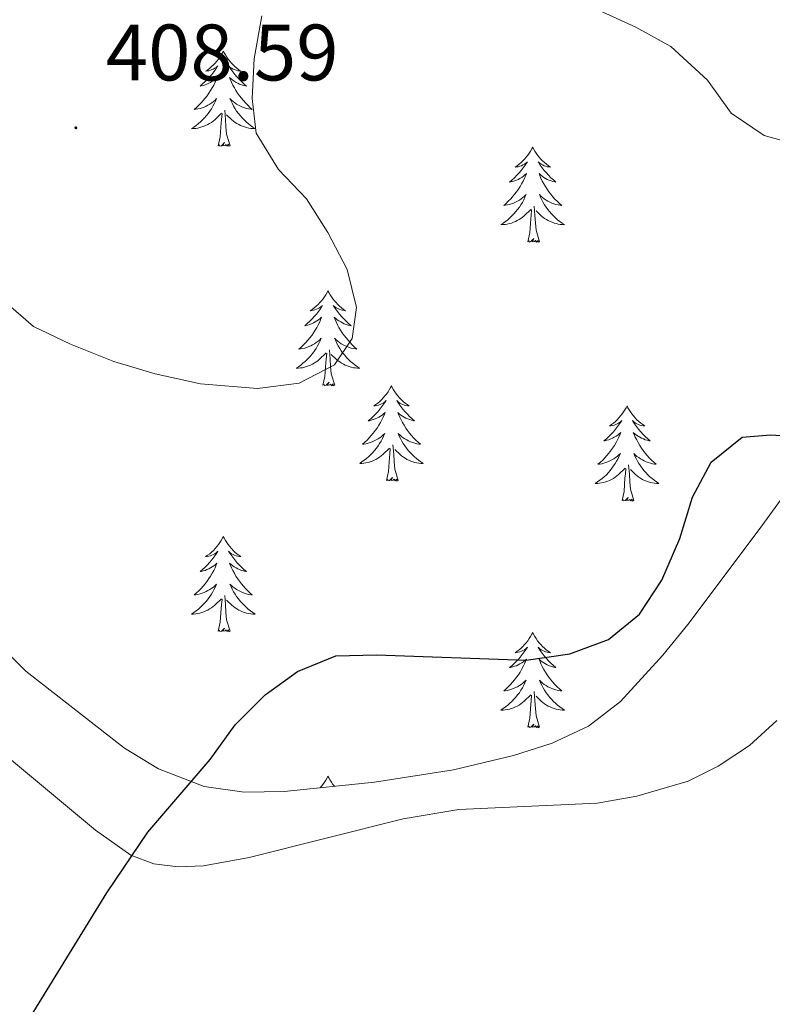
# Model space of a CAD drawing. Units: metres. Extents: x 627766 to 632276, y 4689880 to 4692932.
# Drawn here: x 629684 to 629778, y 4690852 to 4690976 of the extents above; entities that cross this region are included whole.
import ezdxf
from ezdxf.enums import TextEntityAlignment as Align

# ---------------------------------------------------------------- set-up
doc = ezdxf.new("R2010")
doc.units = ezdxf.units.M
doc.header["$MEASUREMENT"] = 0
for name, color, linetype, lineweight in [('Carátula', 7, 'Continuous', 5), ('Level 35', 92, 'Continuous', 0), ('Level 36', 19, 'Continuous', 40), ('Level 4', 36, 'Continuous', 30), ('Level 41', 19, 'Continuous', 0), ('Level 5', 36, 'Continuous', 0), ('Level 7', 1, 'Continuous', 0)]:
    doc.layers.add(name, color=color, linetype=linetype, lineweight=lineweight)
doc.styles.add('Arial', font='ARIAL.TTF', dxfattribs={"height": 0.2})

# ---------------------------------------------------------------- blocks, each defined once
blk = doc.blocks.new('5PATER')
at = {"layer": 'Carátula', "linetype": 'Continuous', "lineweight": 5}
h = blk.add_hatch(color=250, dxfattribs=at)
edge = h.paths.add_edge_path()
edge.add_ellipse((0, 0), major_axis=(-1.33, -1.34), ratio=0.999422, start_angle=0, end_angle=360)

msp = doc.modelspace()

# ---------------------------------------------------------------- linework, layer by layer
at = {"layer": 'Level 35', "color": 92, "linetype": 'Continuous', "lineweight": 0, "ltscale": 0.5}
msp.add_polyline3d([(629791.97, 4690932.87, 405.97), (629776.73, 4690911.91, 404.21), (629767.8, 4690900.02, 402.89), (629764.64, 4690896.17, 402.49), (629759.34, 4690890.36, 402.2), (629755.36, 4690887.27, 402.2), (629750.81, 4690885.13, 402.2), (629745.95, 4690883.6, 402.2), (629738.43, 4690881.82, 402.2), (629728.55, 4690880.25, 402.2), (629717.21, 4690879.11, 402.32), (629712.19, 4690879.02, 402.57), (629707.21, 4690879.72, 402.83), (629701.49, 4690881.94, 403.05), (629697.22, 4690884.53, 403.2), (629684.86, 4690894.16, 403.84), (629677.87, 4690901.11, 404.96)], dxfattribs=at)
at = {"layer": 'Level 36', "color": 92, "linetype": 'Continuous', "lineweight": 0}
for points in [[(629709.59, 4690971.82), (629709.48, 4690971.6), (629709.33, 4690971.33), (629709.16, 4690971.06), (629708.98, 4690970.8), (629708.78, 4690970.55), (629708.58, 4690970.32), (629708.36, 4690970.09), (629708.13, 4690969.87), (629707.89, 4690969.67), (629707.64, 4690969.48), (629707.38, 4690969.3), (629707.57, 4690969.33), (629707.78, 4690969.36), (629707.98, 4690969.42), (629708.17, 4690969.49), (629708.36, 4690969.57), (629708.54, 4690969.67), (629708.72, 4690969.78), (629708.92, 4690969.97), (629708.88, 4690969.91), (629708.65, 4690969.57), (629708.41, 4690969.23), (629708.15, 4690968.9), (629707.88, 4690968.59), (629707.6, 4690968.28), (629707.31, 4690967.99), (629707.01, 4690967.71), (629706.69, 4690967.43), (629706.82, 4690967.46), (629707.07, 4690967.51), (629707.31, 4690967.59), (629707.54, 4690967.68), (629707.77, 4690967.78), (629708, 4690967.9), (629708.21, 4690968.03), (629708.42, 4690968.17), (629708.62, 4690968.33), (629708.8, 4690968.5), (629708.72, 4690968.28), (629708.56, 4690967.92), (629708.39, 4690967.56), (629708.2, 4690967.22), (629708, 4690966.88), (629707.79, 4690966.55), (629707.57, 4690966.22), (629707.33, 4690965.91), (629707.07, 4690965.61), (629706.81, 4690965.32), (629706.54, 4690965.03), (629706.25, 4690964.77), (629705.95, 4690964.51), (629706.15, 4690964.53), (629706.41, 4690964.58), (629706.68, 4690964.64), (629706.94, 4690964.72), (629707.19, 4690964.81), (629707.44, 4690964.92), (629707.68, 4690965.05), (629707.91, 4690965.18), (629708.14, 4690965.33), (629708.36, 4690965.5), (629708.56, 4690965.67), (629708.76, 4690965.86), (629708.62, 4690965.53)], [(629709.59, 4690971.82), (629709.7, 4690971.6), (629709.86, 4690971.33), (629710.03, 4690971.06), (629710.21, 4690970.8), (629710.4, 4690970.55), (629710.61, 4690970.32), (629710.83, 4690970.09), (629711.06, 4690969.87), (629711.3, 4690969.67), (629711.55, 4690969.48), (629711.81, 4690969.3), (629711.61, 4690969.33), (629711.41, 4690969.36), (629711.21, 4690969.42), (629711.01, 4690969.49), (629710.83, 4690969.57), (629710.64, 4690969.67), (629710.47, 4690969.78), (629710.27, 4690969.97), (629710.31, 4690969.91), (629710.54, 4690969.57), (629710.78, 4690969.23), (629711.03, 4690968.9), (629711.3, 4690968.59), (629711.58, 4690968.28), (629711.87, 4690967.99), (629712.18, 4690967.71), (629712.49, 4690967.43), (629712.37, 4690967.46), (629712.12, 4690967.51), (629711.88, 4690967.59), (629711.64, 4690967.68), (629711.41, 4690967.78), (629711.19, 4690967.9), (629710.97, 4690968.03), (629710.77, 4690968.17), (629710.57, 4690968.33), (629710.38, 4690968.5), (629710.47, 4690968.28), (629710.63, 4690967.92), (629710.8, 4690967.56), (629710.98, 4690967.22), (629711.18, 4690966.88), (629711.39, 4690966.55), (629711.62, 4690966.22), (629711.86, 4690965.91), (629712.11, 4690965.61), (629712.37, 4690965.32), (629712.65, 4690965.03), (629712.94, 4690964.77), (629713.23, 4690964.51), (629713.04, 4690964.53), (629712.77, 4690964.58), (629712.51, 4690964.64), (629712.25, 4690964.72), (629711.99, 4690964.81), (629711.75, 4690964.92), (629711.51, 4690965.05), (629711.27, 4690965.18), (629711.05, 4690965.33), (629710.83, 4690965.5), (629710.62, 4690965.67), (629710.43, 4690965.86), (629710.57, 4690965.53)], [(629708.62, 4690965.53), (629708.46, 4690965.21), (629708.29, 4690964.9), (629708.11, 4690964.59), (629707.91, 4690964.3), (629707.7, 4690964.01), (629707.48, 4690963.73), (629707.24, 4690963.46), (629707, 4690963.21), (629706.74, 4690962.96), (629706.47, 4690962.73), (629706.19, 4690962.51), (629705.9, 4690962.3), (629705.61, 4690962.11), (629705.88, 4690962.11), (629706.14, 4690962.14), (629706.4, 4690962.18), (629706.66, 4690962.24), (629706.92, 4690962.31), (629707.17, 4690962.4), (629707.41, 4690962.5), (629707.65, 4690962.61), (629707.88, 4690962.75), (629708.1, 4690962.89), (629708.31, 4690963.05), (629708.52, 4690963.22), (629709.37, 4690964.02)], [(629710.57, 4690965.53), (629710.73, 4690965.21), (629710.89, 4690964.9), (629711.08, 4690964.59), (629711.27, 4690964.3), (629711.48, 4690964.01), (629711.71, 4690963.73), (629711.94, 4690963.46), (629712.19, 4690963.21), (629712.45, 4690962.96), (629712.71, 4690962.73), (629712.99, 4690962.51), (629713.28, 4690962.3), (629713.57, 4690962.11), (629713.31, 4690962.11), (629713.05, 4690962.14), (629712.78, 4690962.18), (629712.52, 4690962.24), (629712.27, 4690962.31), (629712.02, 4690962.4), (629711.77, 4690962.5), (629711.54, 4690962.61), (629711.31, 4690962.75), (629711.09, 4690962.89), (629710.87, 4690963.05), (629710.67, 4690963.22), (629710.01, 4690963.84)], [(629710.44, 4690959.97), (629710.01, 4690961.41), (629709.92, 4690962.31), (629709.88, 4690963.26), (629709.78, 4690964.43)], [(629708.97, 4690959.97), (629709.22, 4690961.09), (629709.33, 4690962.83), (629709.38, 4690963.26), (629709.44, 4690963.99)], [(629710.44, 4690959.97), (629710.27, 4690959.9), (629710.25, 4690960.14), (629710.06, 4690959.92), (629709.94, 4690960.12), (629709.82, 4690960.01), (629709.55, 4690959.96), (629709.75, 4690960.35), (629709.36, 4690959.97), (629709.17, 4690959.92), (629709.13, 4690960.08), (629708.97, 4690959.97)], [(629748.36, 4690959.79), (629748.25, 4690959.58), (629748.09, 4690959.3), (629747.93, 4690959.03), (629747.74, 4690958.78), (629747.55, 4690958.53), (629747.34, 4690958.29), (629747.12, 4690958.07), (629746.89, 4690957.85), (629746.65, 4690957.65), (629746.4, 4690957.46), (629746.14, 4690957.28), (629746.34, 4690957.3), (629746.54, 4690957.34), (629746.74, 4690957.39), (629746.94, 4690957.46), (629747.13, 4690957.55), (629747.31, 4690957.65), (629747.48, 4690957.76), (629747.69, 4690957.95), (629747.65, 4690957.89), (629747.42, 4690957.54), (629747.17, 4690957.2), (629746.92, 4690956.88), (629746.65, 4690956.56), (629746.37, 4690956.26), (629746.08, 4690955.96), (629745.77, 4690955.68), (629745.46, 4690955.41), (629745.59, 4690955.43), (629745.83, 4690955.49), (629746.07, 4690955.56), (629746.31, 4690955.65), (629746.54, 4690955.75), (629746.76, 4690955.87), (629746.98, 4690956), (629747.19, 4690956.15), (629747.38, 4690956.31), (629747.57, 4690956.47), (629747.48, 4690956.25), (629747.33, 4690955.89), (629747.15, 4690955.54), (629746.97, 4690955.19), (629746.77, 4690954.85), (629746.56, 4690954.52), (629746.33, 4690954.2), (629746.09, 4690953.89), (629745.84, 4690953.58), (629745.58, 4690953.29), (629745.3, 4690953.01), (629745.01, 4690952.74), (629744.72, 4690952.48), (629744.91, 4690952.51), (629745.18, 4690952.55), (629745.44, 4690952.62), (629745.7, 4690952.7), (629745.96, 4690952.79), (629746.21, 4690952.9), (629746.45, 4690953.02), (629746.68, 4690953.16), (629746.91, 4690953.31), (629747.12, 4690953.47), (629747.33, 4690953.65), (629747.52, 4690953.84), (629747.38, 4690953.51)], [(629748.36, 4690959.79), (629748.47, 4690959.58), (629748.63, 4690959.3), (629748.79, 4690959.03), (629748.97, 4690958.78), (629749.17, 4690958.53), (629749.38, 4690958.29), (629749.59, 4690958.07), (629749.83, 4690957.85), (629750.07, 4690957.65), (629750.32, 4690957.46), (629750.58, 4690957.28), (629750.38, 4690957.3), (629750.17, 4690957.34), (629749.97, 4690957.39), (629749.78, 4690957.46), (629749.59, 4690957.55), (629749.41, 4690957.65), (629749.24, 4690957.76), (629749.03, 4690957.95), (629749.07, 4690957.89), (629749.3, 4690957.54), (629749.55, 4690957.2), (629749.8, 4690956.88), (629750.07, 4690956.56), (629750.35, 4690956.26), (629750.64, 4690955.96), (629750.94, 4690955.68), (629751.26, 4690955.41), (629751.13, 4690955.43), (629750.89, 4690955.49), (629750.65, 4690955.56), (629750.41, 4690955.65), (629750.18, 4690955.75), (629749.95, 4690955.87), (629749.74, 4690956), (629749.53, 4690956.15), (629749.33, 4690956.31), (629749.15, 4690956.47), (629749.24, 4690956.25), (629749.39, 4690955.89), (629749.56, 4690955.54), (629749.75, 4690955.19), (629749.95, 4690954.85), (629750.16, 4690954.52), (629750.39, 4690954.2), (629750.63, 4690953.89), (629750.88, 4690953.58), (629751.14, 4690953.29), (629751.42, 4690953.01), (629751.7, 4690952.74), (629752, 4690952.48), (629751.8, 4690952.51), (629751.54, 4690952.55), (629751.27, 4690952.62), (629751.01, 4690952.7), (629750.76, 4690952.79), (629750.51, 4690952.9), (629750.27, 4690953.02), (629750.04, 4690953.16), (629749.81, 4690953.31), (629749.6, 4690953.47), (629749.39, 4690953.65), (629749.19, 4690953.84), (629749.34, 4690953.51)], [(629747.38, 4690953.51), (629747.23, 4690953.19), (629747.06, 4690952.87), (629746.87, 4690952.57), (629746.68, 4690952.27), (629746.47, 4690951.99), (629746.25, 4690951.71), (629746.01, 4690951.44), (629745.76, 4690951.18), (629745.51, 4690950.94), (629745.24, 4690950.7), (629744.96, 4690950.48), (629744.67, 4690950.27), (629744.38, 4690950.08), (629744.64, 4690950.09), (629744.91, 4690950.11), (629745.17, 4690950.15), (629745.43, 4690950.21), (629745.68, 4690950.28), (629745.93, 4690950.37), (629746.18, 4690950.47), (629746.41, 4690950.59), (629746.65, 4690950.72), (629746.87, 4690950.87), (629747.08, 4690951.02), (629747.28, 4690951.19), (629748.13, 4690951.99)], [(629749.34, 4690953.51), (629749.49, 4690953.19), (629749.66, 4690952.87), (629749.84, 4690952.57), (629750.04, 4690952.27), (629750.25, 4690951.99), (629750.47, 4690951.71), (629750.71, 4690951.44), (629750.95, 4690951.18), (629751.21, 4690950.94), (629751.48, 4690950.7), (629751.76, 4690950.48), (629752.05, 4690950.27), (629752.34, 4690950.08), (629752.07, 4690950.09), (629751.81, 4690950.11), (629751.55, 4690950.15), (629751.29, 4690950.21), (629751.03, 4690950.28), (629750.78, 4690950.37), (629750.54, 4690950.47), (629750.3, 4690950.59), (629750.07, 4690950.72), (629749.85, 4690950.87), (629749.64, 4690951.02), (629749.43, 4690951.19), (629748.78, 4690951.81)], [(629747.74, 4690947.94), (629747.98, 4690949.06), (629748.1, 4690950.8), (629748.15, 4690951.24), (629748.21, 4690951.96)], [(629749.21, 4690947.94), (629748.78, 4690949.38), (629748.69, 4690950.29), (629748.64, 4690951.24), (629748.54, 4690952.4)], [(629749.21, 4690947.94), (629749.03, 4690947.88), (629749.02, 4690948.11), (629748.83, 4690947.89), (629748.71, 4690948.1), (629748.58, 4690947.99), (629748.31, 4690947.93), (629748.51, 4690948.33), (629748.13, 4690947.95), (629747.94, 4690947.89), (629747.9, 4690948.05), (629747.74, 4690947.94)], [(629722.7, 4690941.81), (629722.59, 4690941.59), (629722.43, 4690941.31), (629722.27, 4690941.05), (629722.09, 4690940.79), (629721.89, 4690940.54), (629721.68, 4690940.31), (629721.46, 4690940.08), (629721.23, 4690939.86), (629720.99, 4690939.66), (629720.74, 4690939.47), (629720.48, 4690939.29), (629720.68, 4690939.31), (629720.89, 4690939.35), (629721.08, 4690939.41), (629721.28, 4690939.48), (629721.47, 4690939.56), (629721.65, 4690939.66), (629721.82, 4690939.77), (629722.03, 4690939.96), (629721.99, 4690939.9), (629721.76, 4690939.55), (629721.51, 4690939.22), (629721.26, 4690938.89), (629720.99, 4690938.58), (629720.71, 4690938.27), (629720.42, 4690937.98), (629720.11, 4690937.69), (629719.8, 4690937.42), (629719.93, 4690937.45), (629720.17, 4690937.5), (629720.41, 4690937.58), (629720.65, 4690937.67), (629720.88, 4690937.77), (629721.1, 4690937.89), (629721.32, 4690938.02), (629721.53, 4690938.16), (629721.72, 4690938.32), (629721.91, 4690938.49), (629721.82, 4690938.27), (629721.67, 4690937.91), (629721.5, 4690937.55), (629721.31, 4690937.21), (629721.11, 4690936.87), (629720.9, 4690936.53), (629720.67, 4690936.21), (629720.43, 4690935.9), (629720.18, 4690935.6), (629719.92, 4690935.31), (629719.64, 4690935.02), (629719.36, 4690934.75), (629719.06, 4690934.5), (629719.25, 4690934.52), (629719.52, 4690934.57), (629719.79, 4690934.63), (629720.04, 4690934.71), (629720.3, 4690934.8), (629720.55, 4690934.91), (629720.79, 4690935.03), (629721.02, 4690935.17), (629721.25, 4690935.32), (629721.46, 4690935.49), (629721.67, 4690935.66), (629721.86, 4690935.85), (629721.72, 4690935.52)], [(629722.7, 4690941.81), (629722.81, 4690941.59), (629722.97, 4690941.31), (629723.13, 4690941.05), (629723.32, 4690940.79), (629723.51, 4690940.54), (629723.72, 4690940.31), (629723.94, 4690940.08), (629724.17, 4690939.86), (629724.41, 4690939.66), (629724.66, 4690939.47), (629724.92, 4690939.29), (629724.72, 4690939.31), (629724.51, 4690939.35), (629724.32, 4690939.41), (629724.12, 4690939.48), (629723.93, 4690939.56), (629723.75, 4690939.66), (629723.58, 4690939.77), (629723.37, 4690939.96), (629723.41, 4690939.9), (629723.64, 4690939.55), (629723.89, 4690939.22), (629724.14, 4690938.89), (629724.41, 4690938.58), (629724.69, 4690938.27), (629724.98, 4690937.98), (629725.29, 4690937.69), (629725.6, 4690937.42), (629725.47, 4690937.45), (629725.23, 4690937.5), (629724.99, 4690937.58), (629724.75, 4690937.67), (629724.52, 4690937.77), (629724.3, 4690937.89), (629724.08, 4690938.02), (629723.87, 4690938.16), (629723.68, 4690938.32), (629723.49, 4690938.49), (629723.58, 4690938.27), (629723.73, 4690937.91), (629723.9, 4690937.55), (629724.09, 4690937.21), (629724.29, 4690936.87), (629724.5, 4690936.53), (629724.73, 4690936.21), (629724.97, 4690935.9), (629725.22, 4690935.6), (629725.48, 4690935.31), (629725.76, 4690935.02), (629726.04, 4690934.75), (629726.34, 4690934.5), (629726.15, 4690934.52), (629725.88, 4690934.57), (629725.61, 4690934.63), (629725.36, 4690934.71), (629725.1, 4690934.8), (629724.85, 4690934.91), (629724.61, 4690935.03), (629724.38, 4690935.17), (629724.15, 4690935.32), (629723.94, 4690935.49), (629723.73, 4690935.66), (629723.54, 4690935.85), (629723.68, 4690935.52)], [(629721.72, 4690935.52), (629721.57, 4690935.2), (629721.4, 4690934.89), (629721.22, 4690934.58), (629721.02, 4690934.29), (629720.81, 4690934), (629720.59, 4690933.72), (629720.35, 4690933.45), (629720.11, 4690933.19), (629719.85, 4690932.95), (629719.58, 4690932.72), (629719.3, 4690932.49), (629719.01, 4690932.29), (629718.72, 4690932.09), (629718.99, 4690932.1), (629719.25, 4690932.13), (629719.51, 4690932.17), (629719.77, 4690932.23), (629720.02, 4690932.3), (629720.27, 4690932.39), (629720.52, 4690932.49), (629720.76, 4690932.6), (629720.99, 4690932.73), (629721.21, 4690932.88), (629721.42, 4690933.04), (629721.62, 4690933.21), (629722.47, 4690934.01)], [(629723.68, 4690935.52), (629723.83, 4690935.2), (629724, 4690934.89), (629724.18, 4690934.58), (629724.38, 4690934.29), (629724.59, 4690934), (629724.81, 4690933.72), (629725.05, 4690933.45), (629725.29, 4690933.19), (629725.55, 4690932.95), (629725.82, 4690932.72), (629726.1, 4690932.49), (629726.39, 4690932.29), (629726.68, 4690932.09), (629726.41, 4690932.1), (629726.15, 4690932.13), (629725.89, 4690932.17), (629725.63, 4690932.23), (629725.38, 4690932.3), (629725.13, 4690932.39), (629724.88, 4690932.49), (629724.64, 4690932.6), (629724.41, 4690932.73), (629724.19, 4690932.88), (629723.98, 4690933.04), (629723.78, 4690933.21), (629723.12, 4690933.83)], [(629722.08, 4690929.96), (629722.33, 4690931.08), (629722.44, 4690932.82), (629722.49, 4690933.25), (629722.55, 4690933.97)], [(629723.55, 4690929.96), (629723.12, 4690931.4), (629723.03, 4690932.3), (629722.99, 4690933.25), (629722.88, 4690934.41)], [(629723.55, 4690929.96), (629723.38, 4690929.89), (629723.36, 4690930.13), (629723.17, 4690929.91), (629723.05, 4690930.11), (629722.93, 4690930), (629722.66, 4690929.95), (629722.85, 4690930.34), (629722.47, 4690929.96), (629722.28, 4690929.91), (629722.24, 4690930.07), (629722.08, 4690929.96)], [(629730.66, 4690929.89), (629730.55, 4690929.67), (629730.39, 4690929.4), (629730.23, 4690929.13), (629730.04, 4690928.87), (629729.85, 4690928.63), (629729.64, 4690928.39), (629729.42, 4690928.16), (629729.19, 4690927.95), (629728.95, 4690927.74), (629728.7, 4690927.55), (629728.44, 4690927.37), (629728.64, 4690927.4), (629728.85, 4690927.43), (629729.04, 4690927.49), (629729.24, 4690927.56), (629729.43, 4690927.64), (629729.61, 4690927.74), (629729.78, 4690927.85), (629729.99, 4690928.05), (629729.95, 4690927.98), (629729.72, 4690927.63), (629729.47, 4690927.3), (629729.22, 4690926.97), (629728.95, 4690926.66), (629728.67, 4690926.35), (629728.38, 4690926.06), (629728.07, 4690925.77), (629727.76, 4690925.5), (629727.89, 4690925.53), (629728.13, 4690925.59), (629728.37, 4690925.66), (629728.61, 4690925.75), (629728.84, 4690925.85), (629729.06, 4690925.97), (629729.28, 4690926.1), (629729.49, 4690926.24), (629729.68, 4690926.4), (629729.87, 4690926.57), (629729.78, 4690926.35), (629729.63, 4690925.99), (629729.46, 4690925.63), (629729.27, 4690925.29), (629729.07, 4690924.95), (629728.86, 4690924.61), (629728.63, 4690924.29), (629728.39, 4690923.98), (629728.14, 4690923.68), (629727.88, 4690923.39), (629727.6, 4690923.11), (629727.32, 4690922.83), (629727.02, 4690922.58), (629727.21, 4690922.6), (629727.48, 4690922.65), (629727.75, 4690922.71), (629728, 4690922.79), (629728.26, 4690922.89), (629728.51, 4690922.99), (629728.75, 4690923.12), (629728.98, 4690923.25), (629729.21, 4690923.4), (629729.42, 4690923.57), (629729.63, 4690923.74), (629729.82, 4690923.93), (629729.68, 4690923.61)], [(629730.66, 4690929.89), (629730.77, 4690929.67), (629730.93, 4690929.4), (629731.09, 4690929.13), (629731.28, 4690928.87), (629731.47, 4690928.63), (629731.68, 4690928.39), (629731.9, 4690928.16), (629732.13, 4690927.95), (629732.37, 4690927.74), (629732.62, 4690927.55), (629732.88, 4690927.37), (629732.68, 4690927.4), (629732.47, 4690927.43), (629732.28, 4690927.49), (629732.08, 4690927.56), (629731.89, 4690927.64), (629731.71, 4690927.74), (629731.54, 4690927.85), (629731.33, 4690928.05), (629731.37, 4690927.98), (629731.6, 4690927.63), (629731.85, 4690927.3), (629732.1, 4690926.97), (629732.37, 4690926.66), (629732.65, 4690926.35), (629732.94, 4690926.06), (629733.25, 4690925.77), (629733.56, 4690925.5), (629733.43, 4690925.53), (629733.19, 4690925.59), (629732.95, 4690925.66), (629732.71, 4690925.75), (629732.48, 4690925.85), (629732.26, 4690925.97), (629732.04, 4690926.1), (629731.83, 4690926.24), (629731.64, 4690926.4), (629731.45, 4690926.57), (629731.54, 4690926.35), (629731.69, 4690925.99), (629731.86, 4690925.63), (629732.05, 4690925.29), (629732.25, 4690924.95), (629732.46, 4690924.61), (629732.69, 4690924.29), (629732.93, 4690923.98), (629733.18, 4690923.68), (629733.44, 4690923.39), (629733.72, 4690923.11), (629734, 4690922.83), (629734.3, 4690922.58), (629734.11, 4690922.6), (629733.84, 4690922.65), (629733.57, 4690922.71), (629733.32, 4690922.79), (629733.06, 4690922.89), (629732.81, 4690922.99), (629732.57, 4690923.12), (629732.34, 4690923.25), (629732.11, 4690923.4), (629731.9, 4690923.57), (629731.69, 4690923.74), (629731.5, 4690923.93), (629731.64, 4690923.61)], [(629760.17, 4690927.38), (629760.06, 4690927.16), (629759.91, 4690926.89), (629759.74, 4690926.62), (629759.56, 4690926.37), (629759.37, 4690926.12), (629759.16, 4690925.88), (629758.94, 4690925.65), (629758.71, 4690925.44), (629758.47, 4690925.23), (629758.22, 4690925.04), (629757.96, 4690924.87), (629758.16, 4690924.89), (629758.36, 4690924.93), (629758.56, 4690924.98), (629758.75, 4690925.05), (629758.94, 4690925.13), (629759.12, 4690925.23), (629759.3, 4690925.35), (629759.5, 4690925.54), (629759.46, 4690925.47), (629759.23, 4690925.13), (629758.99, 4690924.79), (629758.73, 4690924.47), (629758.47, 4690924.15), (629758.19, 4690923.84), (629757.89, 4690923.55), (629757.59, 4690923.27), (629757.28, 4690923), (629757.4, 4690923.02), (629757.65, 4690923.08), (629757.89, 4690923.15), (629758.13, 4690923.24), (629758.36, 4690923.34), (629758.58, 4690923.46), (629758.79, 4690923.59), (629759, 4690923.73), (629759.2, 4690923.89), (629759.39, 4690924.06), (629759.3, 4690923.84), (629759.14, 4690923.48), (629758.97, 4690923.13), (629758.79, 4690922.78), (629758.59, 4690922.44), (629758.37, 4690922.11), (629758.15, 4690921.79), (629757.91, 4690921.47), (629757.66, 4690921.17), (629757.39, 4690920.88), (629757.12, 4690920.6), (629756.83, 4690920.33), (629756.53, 4690920.07), (629756.73, 4690920.09), (629757, 4690920.14), (629757.26, 4690920.2), (629757.52, 4690920.28), (629757.77, 4690920.38), (629758.02, 4690920.49), (629758.26, 4690920.61), (629758.5, 4690920.75), (629758.72, 4690920.9), (629758.94, 4690921.06), (629759.14, 4690921.24), (629759.34, 4690921.42), (629759.2, 4690921.1)], [(629760.17, 4690927.38), (629760.29, 4690927.16), (629760.44, 4690926.89), (629760.61, 4690926.62), (629760.79, 4690926.37), (629760.99, 4690926.12), (629761.19, 4690925.88), (629761.41, 4690925.65), (629761.64, 4690925.44), (629761.88, 4690925.23), (629762.13, 4690925.04), (629762.39, 4690924.87), (629762.19, 4690924.89), (629761.99, 4690924.93), (629761.79, 4690924.98), (629761.6, 4690925.05), (629761.41, 4690925.13), (629761.23, 4690925.23), (629761.05, 4690925.35), (629760.85, 4690925.54), (629760.89, 4690925.47), (629761.12, 4690925.13), (629761.36, 4690924.79), (629761.62, 4690924.47), (629761.89, 4690924.15), (629762.17, 4690923.84), (629762.46, 4690923.55), (629762.76, 4690923.27), (629763.07, 4690923), (629762.95, 4690923.02), (629762.7, 4690923.08), (629762.46, 4690923.15), (629762.23, 4690923.24), (629761.99, 4690923.34), (629761.77, 4690923.46), (629761.55, 4690923.59), (629761.35, 4690923.73), (629761.15, 4690923.89), (629760.96, 4690924.06), (629761.05, 4690923.84), (629761.21, 4690923.48), (629761.38, 4690923.13), (629761.56, 4690922.78), (629761.76, 4690922.44), (629761.98, 4690922.11), (629762.2, 4690921.79), (629762.44, 4690921.47), (629762.69, 4690921.17), (629762.96, 4690920.88), (629763.23, 4690920.6), (629763.52, 4690920.33), (629763.82, 4690920.07), (629763.62, 4690920.09), (629763.35, 4690920.14), (629763.09, 4690920.2), (629762.83, 4690920.28), (629762.58, 4690920.38), (629762.33, 4690920.49), (629762.09, 4690920.61), (629761.85, 4690920.75), (629761.63, 4690920.9), (629761.41, 4690921.06), (629761.21, 4690921.24), (629761.01, 4690921.42), (629761.15, 4690921.1)], [(629729.68, 4690923.61), (629729.53, 4690923.28), (629729.36, 4690922.97), (629729.18, 4690922.67), (629728.98, 4690922.37), (629728.77, 4690922.08), (629728.55, 4690921.8), (629728.31, 4690921.53), (629728.07, 4690921.28), (629727.81, 4690921.03), (629727.54, 4690920.8), (629727.26, 4690920.57), (629726.97, 4690920.37), (629726.68, 4690920.17), (629726.95, 4690920.18), (629727.21, 4690920.21), (629727.47, 4690920.25), (629727.73, 4690920.31), (629727.98, 4690920.38), (629728.23, 4690920.47), (629728.48, 4690920.57), (629728.72, 4690920.69), (629728.95, 4690920.82), (629729.17, 4690920.96), (629729.38, 4690921.12), (629729.58, 4690921.29), (629730.43, 4690922.09)], [(629731.64, 4690923.61), (629731.79, 4690923.28), (629731.96, 4690922.97), (629732.14, 4690922.67), (629732.34, 4690922.37), (629732.55, 4690922.08), (629732.77, 4690921.8), (629733.01, 4690921.53), (629733.25, 4690921.28), (629733.51, 4690921.03), (629733.78, 4690920.8), (629734.06, 4690920.57), (629734.35, 4690920.37), (629734.64, 4690920.17), (629734.37, 4690920.18), (629734.11, 4690920.21), (629733.85, 4690920.25), (629733.59, 4690920.31), (629733.34, 4690920.38), (629733.09, 4690920.47), (629732.84, 4690920.57), (629732.6, 4690920.69), (629732.37, 4690920.82), (629732.15, 4690920.96), (629731.94, 4690921.12), (629731.74, 4690921.29), (629731.08, 4690921.91)], [(629731.51, 4690918.04), (629731.08, 4690919.48), (629730.99, 4690920.38), (629730.95, 4690921.33), (629730.84, 4690922.5)], [(629730.04, 4690918.04), (629730.29, 4690919.16), (629730.4, 4690920.9), (629730.45, 4690921.33), (629730.51, 4690922.05)], [(629759.2, 4690921.1), (629759.04, 4690920.78), (629758.87, 4690920.46), (629758.69, 4690920.16), (629758.49, 4690919.86), (629758.28, 4690919.57), (629758.06, 4690919.29), (629757.83, 4690919.03), (629757.58, 4690918.77), (629757.32, 4690918.52), (629757.05, 4690918.29), (629756.77, 4690918.07), (629756.49, 4690917.86), (629756.19, 4690917.67), (629756.46, 4690917.68), (629756.72, 4690917.7), (629756.99, 4690917.74), (629757.24, 4690917.8), (629757.5, 4690917.87), (629757.75, 4690917.96), (629757.99, 4690918.06), (629758.23, 4690918.18), (629758.46, 4690918.31), (629758.68, 4690918.45), (629758.9, 4690918.61), (629759.1, 4690918.78), (629759.95, 4690919.58)], [(629761.15, 4690921.1), (629761.31, 4690920.78), (629761.48, 4690920.46), (629761.66, 4690920.16), (629761.86, 4690919.86), (629762.07, 4690919.57), (629762.29, 4690919.29), (629762.52, 4690919.03), (629762.77, 4690918.77), (629763.03, 4690918.52), (629763.3, 4690918.29), (629763.58, 4690918.07), (629763.87, 4690917.86), (629764.15, 4690917.67), (629763.89, 4690917.68), (629763.63, 4690917.7), (629763.37, 4690917.74), (629763.11, 4690917.8), (629762.85, 4690917.87), (629762.6, 4690917.96), (629762.36, 4690918.06), (629762.12, 4690918.18), (629761.89, 4690918.31), (629761.67, 4690918.45), (629761.45, 4690918.61), (629761.25, 4690918.78), (629760.59, 4690919.4)], [(629761.03, 4690915.53), (629760.6, 4690916.97), (629760.51, 4690917.87), (629760.46, 4690918.82), (629760.36, 4690919.99)], [(629759.56, 4690915.53), (629759.8, 4690916.65), (629759.91, 4690918.39), (629759.96, 4690918.82), (629760.03, 4690919.55)], [(629731.51, 4690918.04), (629731.34, 4690917.97), (629731.32, 4690918.21), (629731.13, 4690917.99), (629731.01, 4690918.19), (629730.89, 4690918.08), (629730.62, 4690918.03), (629730.81, 4690918.42), (629730.43, 4690918.04), (629730.24, 4690917.99), (629730.2, 4690918.15), (629730.04, 4690918.04)], [(629761.03, 4690915.53), (629760.85, 4690915.46), (629760.83, 4690915.7), (629760.64, 4690915.48), (629760.52, 4690915.68), (629760.4, 4690915.57), (629760.13, 4690915.52), (629760.33, 4690915.91), (629759.94, 4690915.53), (629759.75, 4690915.48), (629759.71, 4690915.64), (629759.56, 4690915.53)], [(629709.59, 4690911.02), (629709.48, 4690910.8), (629709.33, 4690910.53), (629709.16, 4690910.26), (629708.98, 4690910.01), (629708.78, 4690909.76), (629708.57, 4690909.52), (629708.36, 4690909.29), (629708.13, 4690909.08), (629707.89, 4690908.87), (629707.63, 4690908.68), (629707.37, 4690908.51), (629707.57, 4690908.53), (629707.78, 4690908.57), (629707.98, 4690908.62), (629708.17, 4690908.69), (629708.36, 4690908.77), (629708.54, 4690908.87), (629708.71, 4690908.99), (629708.92, 4690909.18), (629708.88, 4690909.11), (629708.65, 4690908.77), (629708.41, 4690908.43), (629708.15, 4690908.11), (629707.88, 4690907.79), (629707.6, 4690907.48), (629707.31, 4690907.19), (629707.01, 4690906.91), (629706.69, 4690906.64), (629706.82, 4690906.66), (629707.06, 4690906.72), (629707.31, 4690906.79), (629707.54, 4690906.88), (629707.77, 4690906.98), (629708, 4690907.1), (629708.21, 4690907.23), (629708.42, 4690907.37), (629708.62, 4690907.53), (629708.8, 4690907.7), (629708.71, 4690907.48), (629708.56, 4690907.12), (629708.39, 4690906.77), (629708.2, 4690906.42), (629708, 4690906.08), (629707.79, 4690905.75), (629707.56, 4690905.43), (629707.33, 4690905.11), (629707.07, 4690904.81), (629706.81, 4690904.52), (629706.53, 4690904.24), (629706.25, 4690903.97), (629705.95, 4690903.71), (629706.15, 4690903.73), (629706.41, 4690903.78), (629706.68, 4690903.84), (629706.94, 4690903.92), (629707.19, 4690904.02), (629707.44, 4690904.13), (629707.68, 4690904.25), (629707.91, 4690904.39), (629708.14, 4690904.54), (629708.35, 4690904.7), (629708.56, 4690904.88), (629708.76, 4690905.06), (629708.61, 4690904.74)], [(629709.59, 4690911.02), (629709.7, 4690910.8), (629709.86, 4690910.53), (629710.03, 4690910.26), (629710.21, 4690910.01), (629710.4, 4690909.76), (629710.61, 4690909.52), (629710.83, 4690909.29), (629711.06, 4690909.08), (629711.3, 4690908.87), (629711.55, 4690908.68), (629711.81, 4690908.51), (629711.61, 4690908.53), (629711.41, 4690908.57), (629711.21, 4690908.62), (629711.01, 4690908.69), (629710.82, 4690908.77), (629710.64, 4690908.87), (629710.47, 4690908.99), (629710.26, 4690909.18), (629710.31, 4690909.11), (629710.53, 4690908.77), (629710.78, 4690908.43), (629711.03, 4690908.11), (629711.3, 4690907.79), (629711.58, 4690907.48), (629711.87, 4690907.19), (629712.18, 4690906.91), (629712.49, 4690906.64), (629712.37, 4690906.66), (629712.12, 4690906.72), (629711.88, 4690906.79), (629711.64, 4690906.88), (629711.41, 4690906.98), (629711.19, 4690907.1), (629710.97, 4690907.23), (629710.77, 4690907.37), (629710.57, 4690907.53), (629710.38, 4690907.7), (629710.47, 4690907.48), (629710.63, 4690907.12), (629710.8, 4690906.77), (629710.98, 4690906.42), (629711.18, 4690906.08), (629711.39, 4690905.75), (629711.62, 4690905.43), (629711.86, 4690905.11), (629712.11, 4690904.81), (629712.37, 4690904.52), (629712.65, 4690904.24), (629712.94, 4690903.97), (629713.23, 4690903.71), (629713.04, 4690903.73), (629712.77, 4690903.78), (629712.51, 4690903.84), (629712.25, 4690903.92), (629711.99, 4690904.02), (629711.75, 4690904.13), (629711.5, 4690904.25), (629711.27, 4690904.39), (629711.05, 4690904.54), (629710.83, 4690904.7), (629710.62, 4690904.88), (629710.43, 4690905.06), (629710.57, 4690904.74)], [(629708.61, 4690904.74), (629708.46, 4690904.42), (629708.29, 4690904.1), (629708.11, 4690903.8), (629707.91, 4690903.5), (629707.7, 4690903.21), (629707.48, 4690902.93), (629707.24, 4690902.67), (629707, 4690902.41), (629706.74, 4690902.16), (629706.47, 4690901.93), (629706.19, 4690901.71), (629705.9, 4690901.5), (629705.61, 4690901.31), (629705.88, 4690901.32), (629706.14, 4690901.34), (629706.4, 4690901.38), (629706.66, 4690901.44), (629706.92, 4690901.51), (629707.17, 4690901.6), (629707.41, 4690901.7), (629707.65, 4690901.82), (629707.88, 4690901.95), (629708.1, 4690902.09), (629708.31, 4690902.25), (629708.52, 4690902.42), (629709.36, 4690903.22)], [(629710.57, 4690904.74), (629710.72, 4690904.42), (629710.89, 4690904.1), (629711.08, 4690903.8), (629711.27, 4690903.5), (629711.48, 4690903.21), (629711.71, 4690902.93), (629711.94, 4690902.67), (629712.19, 4690902.41), (629712.45, 4690902.16), (629712.71, 4690901.93), (629712.99, 4690901.71), (629713.28, 4690901.5), (629713.57, 4690901.31), (629713.31, 4690901.32), (629713.04, 4690901.34), (629712.78, 4690901.38), (629712.52, 4690901.44), (629712.27, 4690901.51), (629712.02, 4690901.6), (629711.77, 4690901.7), (629711.54, 4690901.82), (629711.31, 4690901.95), (629711.08, 4690902.09), (629710.87, 4690902.25), (629710.67, 4690902.42), (629710.01, 4690903.04)], [(629708.97, 4690899.17), (629709.22, 4690900.29), (629709.33, 4690902.03), (629709.38, 4690902.46), (629709.44, 4690903.19)], [(629710.44, 4690899.17), (629710.01, 4690900.61), (629709.92, 4690901.51), (629709.88, 4690902.46), (629709.77, 4690903.63)], [(629710.44, 4690899.17), (629710.27, 4690899.1), (629710.25, 4690899.34), (629710.06, 4690899.12), (629709.94, 4690899.32), (629709.82, 4690899.21), (629709.55, 4690899.16), (629709.74, 4690899.55), (629709.36, 4690899.17), (629709.17, 4690899.12), (629709.13, 4690899.28), (629708.97, 4690899.17)], [(629748.36, 4690899), (629748.25, 4690898.78), (629748.09, 4690898.5), (629747.92, 4690898.24), (629747.74, 4690897.98), (629747.55, 4690897.73), (629747.34, 4690897.49), (629747.12, 4690897.27), (629746.89, 4690897.05), (629746.65, 4690896.85), (629746.4, 4690896.66), (629746.14, 4690896.48), (629746.34, 4690896.5), (629746.54, 4690896.54), (629746.74, 4690896.6), (629746.94, 4690896.67), (629747.13, 4690896.75), (629747.31, 4690896.85), (629747.48, 4690896.96), (629747.69, 4690897.15), (629747.65, 4690897.09), (629747.41, 4690896.74), (629747.17, 4690896.41), (629746.92, 4690896.08), (629746.65, 4690895.76), (629746.37, 4690895.46), (629746.08, 4690895.17), (629745.77, 4690894.88), (629745.46, 4690894.61), (629745.58, 4690894.63), (629745.83, 4690894.69), (629746.07, 4690894.77), (629746.31, 4690894.85), (629746.54, 4690894.96), (629746.76, 4690895.07), (629746.98, 4690895.21), (629747.19, 4690895.35), (629747.38, 4690895.51), (629747.57, 4690895.68), (629747.48, 4690895.45), (629747.33, 4690895.09), (629747.15, 4690894.74), (629746.97, 4690894.39), (629746.77, 4690894.05), (629746.56, 4690893.72), (629746.33, 4690893.4), (629746.09, 4690893.09), (629745.84, 4690892.79), (629745.58, 4690892.49), (629745.3, 4690892.21), (629745.01, 4690891.94), (629744.72, 4690891.68), (629744.91, 4690891.71), (629745.18, 4690891.76), (629745.44, 4690891.82), (629745.7, 4690891.9), (629745.96, 4690891.99), (629746.21, 4690892.1), (629746.45, 4690892.22), (629746.68, 4690892.36), (629746.91, 4690892.51), (629747.12, 4690892.67), (629747.33, 4690892.85), (629747.52, 4690893.04), (629747.38, 4690892.71)], [(629748.36, 4690899), (629748.47, 4690898.78), (629748.62, 4690898.5), (629748.79, 4690898.24), (629748.97, 4690897.98), (629749.17, 4690897.73), (629749.37, 4690897.49), (629749.59, 4690897.27), (629749.82, 4690897.05), (629750.06, 4690896.85), (629750.31, 4690896.66), (629750.57, 4690896.48), (629750.38, 4690896.5), (629750.17, 4690896.54), (629749.97, 4690896.6), (629749.78, 4690896.67), (629749.59, 4690896.75), (629749.41, 4690896.85), (629749.23, 4690896.96), (629749.03, 4690897.15), (629749.07, 4690897.09), (629749.3, 4690896.74), (629749.54, 4690896.41), (629749.8, 4690896.08), (629750.07, 4690895.76), (629750.35, 4690895.46), (629750.64, 4690895.17), (629750.94, 4690894.88), (629751.26, 4690894.61), (629751.13, 4690894.63), (629750.89, 4690894.69), (629750.64, 4690894.77), (629750.41, 4690894.85), (629750.18, 4690894.96), (629749.95, 4690895.07), (629749.74, 4690895.21), (629749.53, 4690895.35), (629749.33, 4690895.51), (629749.15, 4690895.68), (629749.23, 4690895.45), (629749.39, 4690895.09), (629749.56, 4690894.74), (629749.75, 4690894.39), (629749.95, 4690894.05), (629750.16, 4690893.72), (629750.39, 4690893.4), (629750.63, 4690893.09), (629750.88, 4690892.79), (629751.14, 4690892.49), (629751.41, 4690892.21), (629751.7, 4690891.94), (629752, 4690891.68), (629751.8, 4690891.71), (629751.54, 4690891.76), (629751.27, 4690891.82), (629751.01, 4690891.9), (629750.76, 4690891.99), (629750.51, 4690892.1), (629750.27, 4690892.22), (629750.04, 4690892.36), (629749.81, 4690892.51), (629749.59, 4690892.67), (629749.39, 4690892.85), (629749.19, 4690893.04), (629749.33, 4690892.71)], [(629747.38, 4690892.71), (629747.23, 4690892.39), (629747.06, 4690892.08), (629746.87, 4690891.77), (629746.68, 4690891.47), (629746.47, 4690891.19), (629746.24, 4690890.91), (629746.01, 4690890.64), (629745.76, 4690890.38), (629745.51, 4690890.14), (629745.24, 4690889.9), (629744.96, 4690889.68), (629744.67, 4690889.47), (629744.38, 4690889.28), (629744.64, 4690889.29), (629744.91, 4690889.32), (629745.17, 4690889.36), (629745.43, 4690889.41), (629745.68, 4690889.49), (629745.93, 4690889.57), (629746.18, 4690889.68), (629746.41, 4690889.79), (629746.64, 4690889.92), (629746.87, 4690890.07), (629747.08, 4690890.23), (629747.28, 4690890.4), (629748.13, 4690891.19)], [(629749.33, 4690892.71), (629749.49, 4690892.39), (629749.66, 4690892.08), (629749.84, 4690891.77), (629750.04, 4690891.47), (629750.25, 4690891.19), (629750.47, 4690890.91), (629750.71, 4690890.64), (629750.95, 4690890.38), (629751.21, 4690890.14), (629751.48, 4690889.9), (629751.76, 4690889.68), (629752.05, 4690889.47), (629752.34, 4690889.28), (629752.07, 4690889.29), (629751.81, 4690889.32), (629751.55, 4690889.36), (629751.29, 4690889.41), (629751.03, 4690889.49), (629750.78, 4690889.57), (629750.54, 4690889.68), (629750.3, 4690889.79), (629750.07, 4690889.92), (629749.85, 4690890.07), (629749.64, 4690890.23), (629749.43, 4690890.4), (629748.78, 4690891.02)], [(629749.21, 4690887.15), (629748.78, 4690888.59), (629748.69, 4690889.49), (629748.64, 4690890.44), (629748.54, 4690891.6)], [(629747.74, 4690887.15), (629747.98, 4690888.26), (629748.1, 4690890.01), (629748.15, 4690890.44), (629748.21, 4690891.16)], [(629749.21, 4690887.15), (629749.03, 4690887.08), (629749.02, 4690887.32), (629748.83, 4690887.09), (629748.71, 4690887.3), (629748.58, 4690887.19), (629748.31, 4690887.14), (629748.51, 4690887.53), (629748.13, 4690887.15), (629747.94, 4690887.09), (629747.9, 4690887.26), (629747.74, 4690887.15)], [(629722.7, 4690881.01), (629722.59, 4690880.79), (629722.43, 4690880.52), (629722.27, 4690880.25), (629722.08, 4690879.99), (629721.89, 4690879.75), (629721.73, 4690879.57)], [(629722.7, 4690881.01), (629722.81, 4690880.79), (629722.97, 4690880.52), (629723.13, 4690880.25), (629723.32, 4690879.99), (629723.51, 4690879.75), (629723.51, 4690879.74)]]:
    msp.add_lwpolyline(points, dxfattribs=at)
msp.add_polyline3d([(629679.78, 4690885.75, 401.52), (629693.58, 4690874.24, 400.18), (629698.01, 4690871.13, 400.01), (629700.88, 4690870.04, 399.84), (629703.95, 4690869.67, 399.68), (629707.13, 4690869.79, 399.68), (629712.84, 4690870.84, 398.17), (629732.13, 4690875.69, 398.17), (629739.09, 4690876.84, 397.33), (629756.45, 4690877.64, 397), (629761.4, 4690878.51, 397.17), (629767.81, 4690880.39, 398.17), (629771.58, 4690882.25, 398.17), (629775.53, 4690884.85, 398.17), (629778.95, 4690887.99, 398.47)], dxfattribs=at)
at = {"layer": 'Level 4', "color": 36, "linetype": 'Continuous', "lineweight": 30}
msp.add_polyline3d([(629684.53, 4690849.38, 400), (629695.02, 4690866.41, 400), (629700.15, 4690874.01, 400), (629707.96, 4690883.12, 400), (629711.08, 4690887.43, 400), (629714.85, 4690891.19, 400), (629718.91, 4690894.11, 400), (629723.69, 4690896.07, 400), (629728.79, 4690896.21, 400), (629747.55, 4690895.55, 400), (629752.99, 4690896.32, 400), (629757.85, 4690898.13, 400), (629761.73, 4690901.29, 400), (629764.52, 4690905.56, 400), (629766.78, 4690910.77, 400), (629768.36, 4690915.94, 400), (629770.72, 4690920.34, 400), (629774.58, 4690923.45, 400), (629778.15, 4690923.76, 400), (629783.43, 4690923.42, 400)], dxfattribs=at)
at = {"layer": 'Level 5', "color": 36, "linetype": 'Continuous', "lineweight": 0}
for points in [[(629746.26, 4690981.71, 405), (629761.29, 4690974.81, 405), (629765.65, 4690972.37, 405), (629770.26, 4690968.19, 405), (629773.21, 4690964.06, 405), (629777.33, 4690961.23, 405), (629782.17, 4690959.89, 405), (629787.55, 4690960.54, 405), (629796.99, 4690963.94, 405), (629801.03, 4690967.26, 405), (629803.84, 4690972.01, 405), (629805.13, 4690976.85, 405)], [(629722.71, 4690949.09, 405), (629720.03, 4690953.33, 405), (629716.52, 4690956.98, 405), (629713.7, 4690961.54, 405), (629713.23, 4690965.86, 405), (629713.46, 4690970.85, 405), (629714.44, 4690976.25, 405)], [(629682.04, 4690940.61, 405), (629685.81, 4690937.32, 405), (629690.47, 4690935.1, 405), (629695.88, 4690932.96, 405), (629701.08, 4690931.38, 405), (629706.75, 4690930.16, 405), (629713.9, 4690929.58, 405), (629719.08, 4690930.24, 405), (629723.53, 4690932.51, 405), (629725.76, 4690935.84, 405), (629726.29, 4690939.71, 405), (629725.1, 4690944.45, 405), (629722.71, 4690949.09, 405)]]:
    msp.add_polyline3d(points, dxfattribs=at)

# ---------------------------------------------------------------- block references
at = {"layer": 'Level 7', "color": 19, "linetype": 'Continuous', "lineweight": 0, "xscale": 0.09999983015004542, "yscale": 0.09999983015004542}
msp.add_blockref('5PATER', (629691.13, 4690962.21, 408.6), dxfattribs=at)

# ---------------------------------------------------------------- texts
at = {"layer": 'Level 41', "color": 19, "linetype": 'Continuous', "lineweight": 0, "style": 'Arial'}
msp.add_text('408.59', height=7, dxfattribs=at).set_placement((629694.88, 4690965.95, 408.6), align=Align.BOTTOM_LEFT)

doc.saveas('drawing.dxf')
